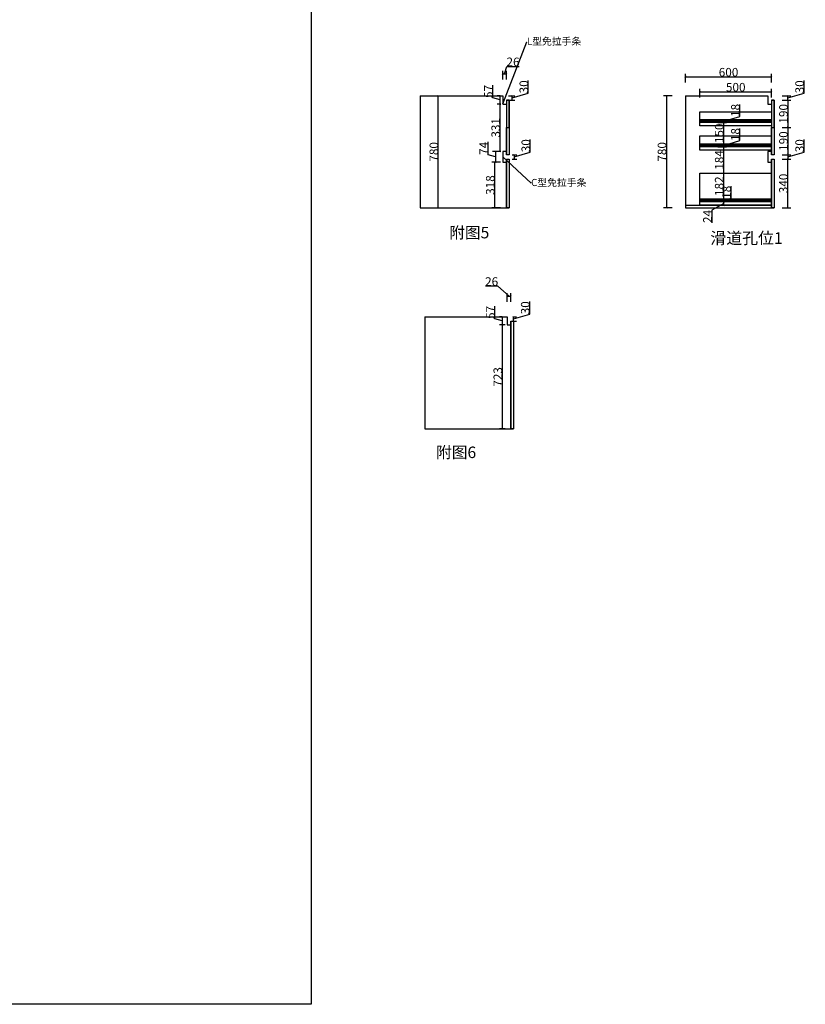
# Model space of a CAD drawing. Units: inches. Extents: x 159282 to 180647, y -188324 to -174897.
# Drawn here: x 175179 to 180647, y -188324 to -181467 of the extents above; entities that cross this region are included whole.
import ezdxf
from ezdxf import colors
from ezdxf.entities.mleader import LeaderData, LeaderLine
from ezdxf.math import Vec2, Vec3

# ---------------------------------------------------------------- set-up
doc = ezdxf.new("R2010")
doc.units = ezdxf.units.IN
doc.header["$MEASUREMENT"] = 0
doc.layers.add('CABINETS', color=3, linetype='Continuous')
doc.layers.add('DIMS', color=151, linetype='Continuous')
doc.styles.add('DS01', font='calibril.ttf')
doc.styles.get("Standard").update_dxf_attribs({"font": 'arial.ttf'})
doc.dimstyles.new('Copy of DS02', dxfattribs={"dimscale": 0, "dimtxt": 60, "dimasz": 12, "dimexe": 20, "dimexo": 40, "dimgap": 0.5, "dimtad": 1, "dimdec": 0, "dimzin": 0, "dimdsep": 46, "dimtxsty": 'DS01', "dimblk": 'ARCHTICK', "dimcen": 0, "dimdle": 0.6, "dimclrd": 44, "dimclre": 44, "dimadec": 0, "dimazin": 0, "dimtfac": 1, "dimtdec": 0, "dimtmove": 1, "dimatfit": 2, "dimldrblk": 'DOT', "dimfxl": 40, "dimfxlon": 1, "dimtolj": 1, "dimtzin": 0, "dimlwe": 30, "dimarcsym": 0})

# ---------------------------------------------------------------- blocks, each defined once
blk = doc.blocks.new('_ArchTick')
at = {"color": 0, "linetype": 'ByBlock', "const_width": 0.15}
blk.add_lwpolyline([(-0.5, -0.5), (0.5, 0.5)], dxfattribs=at)
blk = doc.blocks.new('*D181')
at = {"layer": 'Defpoints', "color": 0, "transparency": 16777216}
for p in [(178523.5, -181997.5), (178541.2, -181997.5), (178541.2, -182054.5)]:
    blk.add_point(p, dxfattribs=at)
at = {"layer": 'DIMS', "color": 44, "lineweight": -2, "transparency": 16777216}
for p, q in [((178472.4, -182010.6), (178472.4, -181923.3)), ((178523.5, -182026), (178472.4, -182010.6)), ((178523.5, -182055.1), (178523.5, -181996.9))]:
    blk.add_line(p, q, dxfattribs=at)
at = {"layer": 'DIMS', "color": 44, "lineweight": 30, "transparency": 16777216}
for p, q in [((178523.5, -181997.5), (178503.5, -181997.5)), ((178523.5, -182054.5), (178503.5, -182054.5))]:
    blk.add_line(p, q, dxfattribs=at)
at = {"layer": 'DIMS', "color": 44, "lineweight": -2, "transparency": 16777216, "xscale": 12, "yscale": 12, "zscale": 12}
for p, rotation in [((178523.5, -181997.5), 90), ((178523.5, -182054.5), 270)]:
    blk.add_blockref('_ArchTick', p, dxfattribs=dict(at, rotation=rotation))
at = {"layer": 'DIMS', "color": 0, "transparency": 16777216, "insert": (178441.5, -181967), "char_height": 60, "attachment_point": 5, "rotation": 90, "style": 'DS01'}
blk.add_mtext('\\A1;57', dxfattribs=at)
blk = doc.blocks.new('_Dot')
at = {"color": 0, "linetype": 'ByBlock', "lineweight": -2}
blk.add_line((-0.5, 0), (-1, 0), dxfattribs=at)
at = {"color": 0, "linetype": 'ByBlock', "const_width": 0.5}
blk.add_lwpolyline([(-0.25, 0, 1), (0.25, 0, 1)], format="xyb", close=True, dxfattribs=at)
blk = doc.blocks.new('*D182')
at = {"layer": 'Defpoints', "color": 0, "transparency": 16777216}
for p in [(178567.2, -181843.7), (178541.2, -182054.5), (178567.2, -182054.5)]:
    blk.add_point(p, dxfattribs=at)
at = {"layer": 'DIMS', "color": 44, "lineweight": 30, "transparency": 16777216}
for p, q in [((178541.2, -181883.7), (178541.2, -181823.7)), ((178567.2, -181883.7), (178567.2, -181823.7))]:
    blk.add_line(p, q, dxfattribs=at)
at = {"layer": 'DIMS', "color": 44, "lineweight": -2, "transparency": 16777216}
for p, q in [((178554.2, -181843.7), (178569.6, -181792.3)), ((178569.6, -181792.3), (178656.3, -181792.3)), ((178540.6, -181843.7), (178567.8, -181843.7))]:
    blk.add_line(p, q, dxfattribs=at)
at = {"layer": 'DIMS', "color": 44, "lineweight": -2, "transparency": 16777216, "xscale": 12, "yscale": 12, "zscale": 12, "rotation": 180}
blk.add_blockref('_ArchTick', (178541.2, -181843.7), dxfattribs=at)
at = {"layer": 'DIMS', "color": 44, "lineweight": -2, "transparency": 16777216, "xscale": 12, "yscale": 12, "zscale": 12}
blk.add_blockref('_ArchTick', (178567.2, -181843.7), dxfattribs=at)
at = {"layer": 'DIMS', "color": 0, "transparency": 16777216, "insert": (178612.9, -181761.2), "char_height": 60, "attachment_point": 5, "style": 'DS01'}
blk.add_mtext('\\A1;26', dxfattribs=at)
blk = doc.blocks.new('*D183')
at = {"layer": 'Defpoints', "color": 0, "transparency": 16777216}
for p in [(178541.2, -181997.5), (178541.2, -182027.5), (178606.4, -181997.5)]:
    blk.add_point(p, dxfattribs=at)
at = {"layer": 'DIMS', "color": 44, "lineweight": -2, "transparency": 16777216}
for p, q in [((178719.1, -181978.7), (178719.1, -181890.7)), ((178606.4, -182012.5), (178719.1, -181978.7)), ((178606.4, -182028.1), (178606.4, -181996.9))]:
    blk.add_line(p, q, dxfattribs=at)
at = {"layer": 'DIMS', "color": 44, "lineweight": 30, "transparency": 16777216}
for p, q in [((178581.2, -181997.5), (178626.4, -181997.5)), ((178581.2, -182027.5), (178626.4, -182027.5))]:
    blk.add_line(p, q, dxfattribs=at)
at = {"layer": 'DIMS', "color": 44, "lineweight": -2, "transparency": 16777216, "xscale": 12, "yscale": 12, "zscale": 12}
for p, rotation in [((178606.4, -181997.5), 90), ((178606.4, -182027.5), 270)]:
    blk.add_blockref('_ArchTick', p, dxfattribs=dict(at, rotation=rotation))
at = {"layer": 'DIMS', "color": 0, "transparency": 16777216, "insert": (178688, -181934.7), "char_height": 60, "attachment_point": 5, "rotation": 90, "style": 'DS01'}
blk.add_mtext('\\A1;30', dxfattribs=at)
blk = doc.blocks.new('*D184')
at = {"layer": 'Defpoints', "color": 0, "transparency": 16777216}
for p in [(178567.2, -182407.5), (178567.2, -182437.5), (178620.3, -182437.5)]:
    blk.add_point(p, dxfattribs=at)
at = {"layer": 'DIMS', "color": 44, "lineweight": -2, "transparency": 16777216}
for p, q in [((178733, -182388.7), (178733, -182300.7)), ((178620.3, -182422.5), (178733, -182388.7)), ((178620.3, -182406.9), (178620.3, -182438.1))]:
    blk.add_line(p, q, dxfattribs=at)
at = {"layer": 'DIMS', "color": 44, "lineweight": 30, "transparency": 16777216}
for p, q in [((178607.2, -182407.5), (178640.3, -182407.5)), ((178607.2, -182437.5), (178640.3, -182437.5))]:
    blk.add_line(p, q, dxfattribs=at)
at = {"layer": 'DIMS', "color": 44, "lineweight": -2, "transparency": 16777216, "xscale": 12, "yscale": 12, "zscale": 12}
for p, rotation in [((178620.3, -182407.5), 90), ((178620.3, -182437.5), 270)]:
    blk.add_blockref('_ArchTick', p, dxfattribs=dict(at, rotation=rotation))
at = {"layer": 'DIMS', "color": 0, "transparency": 16777216, "insert": (178701.8, -182344.7), "char_height": 60, "attachment_point": 5, "rotation": 90, "style": 'DS01'}
blk.add_mtext('\\A1;30', dxfattribs=at)
blk = doc.blocks.new('*D185')
at = {"layer": 'Defpoints', "color": 0, "transparency": 16777216}
for p in [(178541.2, -182385.6), (178490.3, -182459.6), (178541.2, -182459.6)]:
    blk.add_point(p, dxfattribs=at)
at = {"layer": 'DIMS', "color": 44, "lineweight": -2, "transparency": 16777216}
for p, q in [((178439.4, -182407.4), (178439.4, -182318.7)), ((178490.3, -182422.6), (178439.4, -182407.4)), ((178490.3, -182385), (178490.3, -182460.2))]:
    blk.add_line(p, q, dxfattribs=at)
at = {"layer": 'DIMS', "color": 44, "lineweight": 30, "transparency": 16777216}
for p, q in [((178501.2, -182385.6), (178470.3, -182385.6)), ((178501.2, -182459.6), (178470.3, -182459.6))]:
    blk.add_line(p, q, dxfattribs=at)
at = {"layer": 'DIMS', "color": 44, "lineweight": -2, "transparency": 16777216, "xscale": 12, "yscale": 12, "zscale": 12}
for p, rotation in [((178490.3, -182385.6), 90), ((178490.3, -182459.6), 270)]:
    blk.add_blockref('_ArchTick', p, dxfattribs=dict(at, rotation=rotation))
at = {"layer": 'DIMS', "color": 0, "transparency": 16777216, "insert": (178408.8, -182363), "char_height": 60, "attachment_point": 5, "rotation": 90, "style": 'DS01'}
blk.add_mtext('\\A1;74', dxfattribs=at)
blk = doc.blocks.new('*D186')
at = {"layer": 'Defpoints', "color": 0, "transparency": 16777216}
for p in [(178572.6, -183536.1), (178538.2, -183593.1), (178572.6, -183593.1)]:
    blk.add_point(p, dxfattribs=at)
at = {"layer": 'DIMS', "color": 44, "lineweight": -2, "transparency": 16777216}
for p, q in [((178487, -183549.2), (178487, -183461.9)), ((178538.2, -183535.5), (178538.2, -183593.7)), ((178538.2, -183564.6), (178487, -183549.2))]:
    blk.add_line(p, q, dxfattribs=at)
at = {"layer": 'DIMS', "color": 44, "lineweight": 30, "transparency": 16777216}
for p, q in [((178538.2, -183536.1), (178518.2, -183536.1)), ((178538.2, -183593.1), (178518.2, -183593.1))]:
    blk.add_line(p, q, dxfattribs=at)
at = {"layer": 'DIMS', "color": 44, "lineweight": -2, "transparency": 16777216, "xscale": 12, "yscale": 12, "zscale": 12}
for p, rotation in [((178538.2, -183536.1), 90), ((178538.2, -183593.1), 270)]:
    blk.add_blockref('_ArchTick', p, dxfattribs=dict(at, rotation=rotation))
at = {"layer": 'DIMS', "color": 0, "transparency": 16777216, "insert": (178456.1, -183505.6), "char_height": 60, "attachment_point": 5, "rotation": 90, "style": 'DS01'}
blk.add_mtext('\\A1;57', dxfattribs=at)
blk = doc.blocks.new('*D187')
at = {"layer": 'Defpoints', "color": 0, "transparency": 16777216}
for p in [(178598.6, -183392), (178572.6, -183593.1), (178598.6, -183593.1)]:
    blk.add_point(p, dxfattribs=at)
at = {"layer": 'DIMS', "color": 44, "lineweight": -2, "transparency": 16777216}
for p, q in [((178507.4, -183321.9), (178420.7, -183321.9)), ((178585.6, -183392), (178507.4, -183321.9)), ((178572, -183392), (178599.2, -183392))]:
    blk.add_line(p, q, dxfattribs=at)
at = {"layer": 'DIMS', "color": 44, "lineweight": 30, "transparency": 16777216}
for p, q in [((178572.6, -183432), (178572.6, -183372)), ((178598.6, -183432), (178598.6, -183372))]:
    blk.add_line(p, q, dxfattribs=at)
at = {"layer": 'DIMS', "color": 44, "lineweight": -2, "transparency": 16777216, "xscale": 12, "yscale": 12, "zscale": 12, "rotation": 180}
blk.add_blockref('_ArchTick', (178572.6, -183392), dxfattribs=at)
at = {"layer": 'DIMS', "color": 44, "lineweight": -2, "transparency": 16777216, "xscale": 12, "yscale": 12, "zscale": 12}
blk.add_blockref('_ArchTick', (178598.6, -183392), dxfattribs=at)
at = {"layer": 'DIMS', "color": 0, "transparency": 16777216, "insert": (178464, -183290.8), "char_height": 60, "attachment_point": 5, "style": 'DS01'}
blk.add_mtext('\\A1;26', dxfattribs=at)
blk = doc.blocks.new('*D188')
at = {"layer": 'Defpoints', "color": 0, "transparency": 16777216}
for p in [(178572.6, -183536.1), (178616.6, -183536.1), (178572.6, -183566.1)]:
    blk.add_point(p, dxfattribs=at)
at = {"layer": 'DIMS', "color": 44, "lineweight": -2, "transparency": 16777216}
for p, q in [((178729.3, -183517.2), (178729.3, -183429.3)), ((178616.6, -183551.1), (178729.3, -183517.2)), ((178616.6, -183566.7), (178616.6, -183535.5))]:
    blk.add_line(p, q, dxfattribs=at)
at = {"layer": 'DIMS', "color": 44, "lineweight": 30, "transparency": 16777216}
for p, q in [((178612.6, -183536.1), (178636.6, -183536.1)), ((178612.6, -183566.1), (178636.6, -183566.1))]:
    blk.add_line(p, q, dxfattribs=at)
at = {"layer": 'DIMS', "color": 44, "lineweight": -2, "transparency": 16777216, "xscale": 12, "yscale": 12, "zscale": 12}
for p, rotation in [((178616.6, -183536.1), 90), ((178616.6, -183566.1), 270)]:
    blk.add_blockref('_ArchTick', p, dxfattribs=dict(at, rotation=rotation))
at = {"layer": 'DIMS', "color": 0, "transparency": 16777216, "insert": (178698.2, -183473.3), "char_height": 60, "attachment_point": 5, "rotation": 90, "style": 'DS01'}
blk.add_mtext('\\A1;30', dxfattribs=at)
blk = doc.blocks.new('*D195')
at = {"layer": 'Defpoints', "color": 0, "transparency": 16777216}
for p in [(180386.9, -181997.5), (180386.9, -182027.5), (180526.2, -181997.5)]:
    blk.add_point(p, dxfattribs=at)
at = {"layer": 'DIMS', "color": 44, "lineweight": -2, "transparency": 16777216}
for p, q in [((180638.9, -181978.7), (180638.9, -181890.7)), ((180526.2, -182012.5), (180638.9, -181978.7)), ((180526.2, -182028.1), (180526.2, -181996.9))]:
    blk.add_line(p, q, dxfattribs=at)
at = {"layer": 'DIMS', "color": 44, "lineweight": 30, "transparency": 16777216}
for p, q in [((180486.2, -181997.5), (180546.2, -181997.5)), ((180486.2, -182027.5), (180546.2, -182027.5))]:
    blk.add_line(p, q, dxfattribs=at)
at = {"layer": 'DIMS', "color": 44, "lineweight": -2, "transparency": 16777216, "xscale": 12, "yscale": 12, "zscale": 12}
for p, rotation in [((180526.2, -181997.5), 90), ((180526.2, -182027.5), 270)]:
    blk.add_blockref('_ArchTick', p, dxfattribs=dict(at, rotation=rotation))
at = {"layer": 'DIMS', "color": 0, "transparency": 16777216, "insert": (180607.7, -181934.7), "char_height": 60, "attachment_point": 5, "rotation": 90, "style": 'DS01'}
blk.add_mtext('\\A1;30', dxfattribs=at)
blk = doc.blocks.new('*D196')
at = {"layer": 'Defpoints', "color": 0, "transparency": 16777216}
for p in [(180412.9, -182407.5), (180412.9, -182437.5), (180526.2, -182437.5)]:
    blk.add_point(p, dxfattribs=at)
at = {"layer": 'DIMS', "color": 44, "lineweight": -2, "transparency": 16777216}
for p, q in [((180638.9, -182388.7), (180638.9, -182300.7)), ((180526.2, -182422.5), (180638.9, -182388.7)), ((180526.2, -182406.9), (180526.2, -182438.1))]:
    blk.add_line(p, q, dxfattribs=at)
at = {"layer": 'DIMS', "color": 44, "lineweight": 30, "transparency": 16777216}
for p, q in [((180486.2, -182407.5), (180546.2, -182407.5)), ((180486.2, -182437.5), (180546.2, -182437.5))]:
    blk.add_line(p, q, dxfattribs=at)
at = {"layer": 'DIMS', "color": 44, "lineweight": -2, "transparency": 16777216, "xscale": 12, "yscale": 12, "zscale": 12}
for p, rotation in [((180526.2, -182407.5), 90), ((180526.2, -182437.5), 270)]:
    blk.add_blockref('_ArchTick', p, dxfattribs=dict(at, rotation=rotation))
at = {"layer": 'DIMS', "color": 0, "transparency": 16777216, "insert": (180607.7, -182344.7), "char_height": 60, "attachment_point": 5, "rotation": 90, "style": 'DS01'}
blk.add_mtext('\\A1;30', dxfattribs=at)
blk = doc.blocks.new('*D197')
at = {"layer": 'Defpoints', "color": 0, "transparency": 16777216}
for p in [(178598.6, -183593.1), (178538.2, -184316.1), (178598.6, -184316.1)]:
    blk.add_point(p, dxfattribs=at)
at = {"layer": 'DIMS', "color": 44, "lineweight": 30, "transparency": 16777216}
for p, q in [((178558.6, -183593.1), (178518.2, -183593.1)), ((178558.6, -184316.1), (178518.2, -184316.1))]:
    blk.add_line(p, q, dxfattribs=at)
at = {"layer": 'DIMS', "color": 44, "lineweight": -2, "transparency": 16777216}
blk.add_line((178538.2, -183592.5), (178538.2, -184316.7), dxfattribs=at)
at = {"layer": 'DIMS', "color": 44, "lineweight": -2, "transparency": 16777216, "xscale": 12, "yscale": 12, "zscale": 12}
for p, rotation in [((178538.2, -183593.1), 90), ((178538.2, -184316.1), 270)]:
    blk.add_blockref('_ArchTick', p, dxfattribs=dict(at, rotation=rotation))
at = {"layer": 'DIMS', "color": 0, "transparency": 16777216, "insert": (178507, -183954.6), "char_height": 60, "attachment_point": 5, "rotation": 90, "style": 'DS01'}
blk.add_mtext('\\A1;723', dxfattribs=at)
blk = doc.blocks.new('*D198')
at = {"layer": 'Defpoints', "color": 0, "transparency": 16777216}
for p in [(178485.7, -182459.6), (178567.2, -182459.6), (178567.2, -182777.5)]:
    blk.add_point(p, dxfattribs=at)
at = {"layer": 'DIMS', "color": 44, "lineweight": 30, "transparency": 16777216}
for p, q in [((178525.7, -182459.6), (178465.7, -182459.6)), ((178525.7, -182777.5), (178465.7, -182777.5))]:
    blk.add_line(p, q, dxfattribs=at)
at = {"layer": 'DIMS', "color": 44, "lineweight": -2, "transparency": 16777216}
blk.add_line((178485.7, -182778.1), (178485.7, -182459), dxfattribs=at)
at = {"layer": 'DIMS', "color": 44, "lineweight": -2, "transparency": 16777216, "xscale": 12, "yscale": 12, "zscale": 12}
for p, rotation in [((178485.7, -182459.6), 90), ((178485.7, -182777.5), 270)]:
    blk.add_blockref('_ArchTick', p, dxfattribs=dict(at, rotation=rotation))
at = {"layer": 'DIMS', "color": 0, "transparency": 16777216, "insert": (178454.6, -182618.6), "char_height": 60, "attachment_point": 5, "rotation": 90, "style": 'DS01'}
blk.add_mtext('\\A1;318', dxfattribs=at)
blk = doc.blocks.new('*D199')
at = {"layer": 'Defpoints', "color": 0, "transparency": 16777216}
for p in [(178523.5, -182054.5), (178567.2, -182054.5), (178567.2, -182385.6)]:
    blk.add_point(p, dxfattribs=at)
at = {"layer": 'DIMS', "color": 44, "lineweight": 30, "transparency": 16777216}
for p, q in [((178527.2, -182054.5), (178503.5, -182054.5)), ((178527.2, -182385.6), (178503.5, -182385.6))]:
    blk.add_line(p, q, dxfattribs=at)
at = {"layer": 'DIMS', "color": 44, "lineweight": -2, "transparency": 16777216}
blk.add_line((178523.5, -182386.2), (178523.5, -182053.9), dxfattribs=at)
at = {"layer": 'DIMS', "color": 44, "lineweight": -2, "transparency": 16777216, "xscale": 12, "yscale": 12, "zscale": 12}
for p, rotation in [((178523.5, -182054.5), 90), ((178523.5, -182385.6), 270)]:
    blk.add_blockref('_ArchTick', p, dxfattribs=dict(at, rotation=rotation))
at = {"layer": 'DIMS', "color": 0, "transparency": 16777216, "insert": (178492.3, -182220.1), "char_height": 60, "attachment_point": 5, "rotation": 90, "style": 'DS01'}
blk.add_mtext('\\A1;331', dxfattribs=at)
blk = doc.blocks.new('*D200')
at = {"layer": 'Defpoints', "color": 0, "transparency": 16777216}
for p in [(180430.9, -182027.5), (180430.9, -182217.5), (180526.2, -182217.5)]:
    blk.add_point(p, dxfattribs=at)
at = {"layer": 'DIMS', "color": 44, "lineweight": 30, "transparency": 16777216}
for p, q in [((180486.2, -182027.5), (180546.2, -182027.5)), ((180486.2, -182217.5), (180546.2, -182217.5))]:
    blk.add_line(p, q, dxfattribs=at)
at = {"layer": 'DIMS', "color": 44, "lineweight": -2, "transparency": 16777216}
blk.add_line((180526.2, -182026.9), (180526.2, -182218.1), dxfattribs=at)
at = {"layer": 'DIMS', "color": 44, "lineweight": -2, "transparency": 16777216, "xscale": 12, "yscale": 12, "zscale": 12}
for p, rotation in [((180526.2, -182027.5), 90), ((180526.2, -182217.5), 270)]:
    blk.add_blockref('_ArchTick', p, dxfattribs=dict(at, rotation=rotation))
at = {"layer": 'DIMS', "color": 0, "transparency": 16777216, "insert": (180495.1, -182122.5), "char_height": 60, "attachment_point": 5, "rotation": 90, "style": 'DS01'}
blk.add_mtext('\\A1;190', dxfattribs=at)
blk = doc.blocks.new('*D201')
at = {"layer": 'Defpoints', "color": 0, "transparency": 16777216}
for p in [(180430.9, -182217.5), (180430.9, -182407.5), (180526.2, -182407.5)]:
    blk.add_point(p, dxfattribs=at)
at = {"layer": 'DIMS', "color": 44, "lineweight": 30, "transparency": 16777216}
for p, q in [((180486.2, -182217.5), (180546.2, -182217.5)), ((180486.2, -182407.5), (180546.2, -182407.5))]:
    blk.add_line(p, q, dxfattribs=at)
at = {"layer": 'DIMS', "color": 44, "lineweight": -2, "transparency": 16777216}
blk.add_line((180526.2, -182216.9), (180526.2, -182408.1), dxfattribs=at)
at = {"layer": 'DIMS', "color": 44, "lineweight": -2, "transparency": 16777216, "xscale": 12, "yscale": 12, "zscale": 12}
for p, rotation in [((180526.2, -182217.5), 90), ((180526.2, -182407.5), 270)]:
    blk.add_blockref('_ArchTick', p, dxfattribs=dict(at, rotation=rotation))
at = {"layer": 'DIMS', "color": 0, "transparency": 16777216, "insert": (180495.1, -182312.5), "char_height": 60, "attachment_point": 5, "rotation": 90, "style": 'DS01'}
blk.add_mtext('\\A1;190', dxfattribs=at)
blk = doc.blocks.new('*D202')
at = {"layer": 'Defpoints', "color": 0, "transparency": 16777216}
for p in [(180430.9, -182437.5), (180526.2, -182437.5), (180412.9, -182777.5)]:
    blk.add_point(p, dxfattribs=at)
at = {"layer": 'DIMS', "color": 44, "lineweight": 30, "transparency": 16777216}
for p, q in [((180486.2, -182437.5), (180546.2, -182437.5)), ((180486.2, -182777.5), (180546.2, -182777.5))]:
    blk.add_line(p, q, dxfattribs=at)
at = {"layer": 'DIMS', "color": 44, "lineweight": -2, "transparency": 16777216}
blk.add_line((180526.2, -182778.1), (180526.2, -182436.9), dxfattribs=at)
at = {"layer": 'DIMS', "color": 44, "lineweight": -2, "transparency": 16777216, "xscale": 12, "yscale": 12, "zscale": 12}
for p, rotation in [((180526.2, -182437.5), 90), ((180526.2, -182777.5), 270)]:
    blk.add_blockref('_ArchTick', p, dxfattribs=dict(at, rotation=rotation))
at = {"layer": 'DIMS', "color": 0, "transparency": 16777216, "insert": (180495.1, -182607.5), "char_height": 60, "attachment_point": 5, "rotation": 90, "style": 'DS01'}
blk.add_mtext('\\A1;340', dxfattribs=at)
blk = doc.blocks.new('*D203')
at = {"layer": 'Defpoints', "color": 0, "transparency": 16777216}
for p in [(177967.2, -181997.5), (178092.9, -181997.5), (177967.2, -182777.5)]:
    blk.add_point(p, dxfattribs=at)
at = {"layer": 'DIMS', "color": 44, "lineweight": 30, "transparency": 16777216}
for p, q in [((178052.9, -181997.5), (178112.9, -181997.5)), ((178052.9, -182777.5), (178112.9, -182777.5))]:
    blk.add_line(p, q, dxfattribs=at)
at = {"layer": 'DIMS', "color": 44, "lineweight": -2, "transparency": 16777216}
blk.add_line((178092.9, -182778.1), (178092.9, -181996.9), dxfattribs=at)
at = {"layer": 'DIMS', "color": 44, "lineweight": -2, "transparency": 16777216, "xscale": 12, "yscale": 12, "zscale": 12}
for p, rotation in [((178092.9, -181997.5), 90), ((178092.9, -182777.5), 270)]:
    blk.add_blockref('_ArchTick', p, dxfattribs=dict(at, rotation=rotation))
at = {"layer": 'DIMS', "color": 0, "transparency": 16777216, "insert": (178061.8, -182387.5), "char_height": 60, "attachment_point": 5, "rotation": 90, "style": 'DS01'}
blk.add_mtext('\\A1;780', dxfattribs=at)
blk = doc.blocks.new('*D204')
at = {"color": 44, "lineweight": 30, "transparency": 16777216}
for p, q in [((179912.9, -182008.7), (179912.9, -181948.7)), ((180412.9, -182008.7), (180412.9, -181948.7))]:
    blk.add_line(p, q, dxfattribs=at)
at = {"color": 44, "lineweight": -2, "transparency": 16777216}
blk.add_line((179912.3, -181968.7), (180413.5, -181968.7), dxfattribs=at)
at = {"layer": 'Defpoints', "color": 0, "transparency": 16777216}
for p in [(180412.9, -181968.7), (179912.9, -182108.5), (180412.9, -182108.5)]:
    blk.add_point(p, dxfattribs=at)
at = {"color": 44, "lineweight": -2, "transparency": 16777216, "xscale": 12, "yscale": 12, "zscale": 12, "rotation": 180}
blk.add_blockref('_ArchTick', (179912.9, -181968.7), dxfattribs=at)
at = {"color": 44, "lineweight": -2, "transparency": 16777216, "xscale": 12, "yscale": 12, "zscale": 12}
blk.add_blockref('_ArchTick', (180412.9, -181968.7), dxfattribs=at)
at = {"color": 0, "transparency": 16777216, "insert": (180162.9, -181937.6), "char_height": 60, "attachment_point": 5, "style": 'DS01'}
blk.add_mtext('\\A1;500', dxfattribs=at)
blk = doc.blocks.new('*D205')
at = {"layer": 'Defpoints', "color": 0, "transparency": 16777216}
for p in [(180079.2, -182735.5), (180412.9, -182735.5), (180412.9, -182759.5)]:
    blk.add_point(p, dxfattribs=at)
at = {"layer": 'DIMS', "color": 44, "lineweight": -2, "transparency": 16777216}
for p, q in [((180079.2, -182747.5), (179997.2, -182793.5)), ((180079.2, -182760.1), (180079.2, -182734.9)), ((179997.2, -182793.5), (179997.2, -182881.2))]:
    blk.add_line(p, q, dxfattribs=at)
at = {"layer": 'DIMS', "color": 44, "lineweight": 30, "transparency": 16777216}
for p, q in [((180119.2, -182735.5), (180059.2, -182735.5)), ((180119.2, -182759.5), (180059.2, -182759.5))]:
    blk.add_line(p, q, dxfattribs=at)
at = {"layer": 'DIMS', "color": 44, "lineweight": -2, "transparency": 16777216, "xscale": 12, "yscale": 12, "zscale": 12}
for p, rotation in [((180079.2, -182735.5), 90), ((180079.2, -182759.5), 270)]:
    blk.add_blockref('_ArchTick', p, dxfattribs=dict(at, rotation=rotation))
at = {"layer": 'DIMS', "color": 0, "transparency": 16777216, "insert": (179966.3, -182837.4), "char_height": 60, "attachment_point": 5, "rotation": 90, "style": 'DS01'}
blk.add_mtext('\\A1;24', dxfattribs=at)
blk = doc.blocks.new('*D206')
at = {"layer": 'Defpoints', "color": 0, "transparency": 16777216}
for p in [(179912.9, -182717.5), (180079.2, -182717.5), (180412.9, -182735.5)]:
    blk.add_point(p, dxfattribs=at)
at = {"layer": 'DIMS', "color": 44, "lineweight": -2, "transparency": 16777216}
for p, q in [((180130.6, -182711), (180130.6, -182627.4)), ((180079.2, -182726.5), (180130.6, -182711)), ((180079.2, -182736.1), (180079.2, -182716.9))]:
    blk.add_line(p, q, dxfattribs=at)
at = {"layer": 'DIMS', "color": 44, "lineweight": 30, "transparency": 16777216}
for p, q in [((180039.2, -182717.5), (180099.2, -182717.5)), ((180119.2, -182735.5), (180059.2, -182735.5))]:
    blk.add_line(p, q, dxfattribs=at)
at = {"layer": 'DIMS', "color": 44, "lineweight": -2, "transparency": 16777216, "xscale": 12, "yscale": 12, "zscale": 12}
for p, rotation in [((180079.2, -182717.5), 90), ((180079.2, -182735.5), 270)]:
    blk.add_blockref('_ArchTick', p, dxfattribs=dict(at, rotation=rotation))
at = {"layer": 'DIMS', "color": 0, "transparency": 16777216, "insert": (180099.4, -182669.2), "char_height": 60, "attachment_point": 5, "rotation": 90, "style": 'DS01'}
blk.add_mtext('\\A1;18', dxfattribs=at)
blk = doc.blocks.new('*D207')
at = {"layer": 'Defpoints', "color": 0, "transparency": 16777216}
for p in [(179912.9, -182535.5), (180079.2, -182535.5), (179912.9, -182717.5)]:
    blk.add_point(p, dxfattribs=at)
at = {"layer": 'DIMS', "color": 44, "lineweight": 30, "transparency": 16777216}
for p, q in [((180039.2, -182535.5), (180099.2, -182535.5)), ((180039.2, -182717.5), (180099.2, -182717.5))]:
    blk.add_line(p, q, dxfattribs=at)
at = {"layer": 'DIMS', "color": 44, "lineweight": -2, "transparency": 16777216}
blk.add_line((180079.2, -182718.1), (180079.2, -182534.9), dxfattribs=at)
at = {"layer": 'DIMS', "color": 44, "lineweight": -2, "transparency": 16777216, "xscale": 12, "yscale": 12, "zscale": 12}
for p, rotation in [((180079.2, -182535.5), 90), ((180079.2, -182717.5), 270)]:
    blk.add_blockref('_ArchTick', p, dxfattribs=dict(at, rotation=rotation))
at = {"layer": 'DIMS', "color": 0, "transparency": 16777216, "insert": (180048, -182626.5), "char_height": 60, "attachment_point": 5, "rotation": 90, "style": 'DS01'}
blk.add_mtext('\\A1;182', dxfattribs=at)
blk = doc.blocks.new('*D208')
at = {"layer": 'Defpoints', "color": 0, "transparency": 16777216}
for p in [(179912.9, -182351.6), (180079.2, -182351.6), (179912.9, -182535.5)]:
    blk.add_point(p, dxfattribs=at)
at = {"layer": 'DIMS', "color": 44, "lineweight": 30, "transparency": 16777216}
for p, q in [((180039.2, -182351.6), (180099.2, -182351.6)), ((180039.2, -182535.5), (180099.2, -182535.5))]:
    blk.add_line(p, q, dxfattribs=at)
at = {"layer": 'DIMS', "color": 44, "lineweight": -2, "transparency": 16777216}
blk.add_line((180079.2, -182536.1), (180079.2, -182351), dxfattribs=at)
at = {"layer": 'DIMS', "color": 44, "lineweight": -2, "transparency": 16777216, "xscale": 12, "yscale": 12, "zscale": 12}
for p, rotation in [((180079.2, -182351.6), 90), ((180079.2, -182535.5), 270)]:
    blk.add_blockref('_ArchTick', p, dxfattribs=dict(at, rotation=rotation))
at = {"layer": 'DIMS', "color": 0, "transparency": 16777216, "insert": (180048, -182443.6), "char_height": 60, "attachment_point": 5, "rotation": 90, "style": 'DS01'}
blk.add_mtext('\\A1;184', dxfattribs=at)
blk = doc.blocks.new('*D209')
at = {"layer": 'Defpoints', "color": 0, "transparency": 16777216}
for p in [(179912.9, -182333.6), (179912.9, -182351.6), (180079.2, -182333.6)]:
    blk.add_point(p, dxfattribs=at)
at = {"layer": 'DIMS', "color": 44, "lineweight": -2, "transparency": 16777216}
for p, q in [((180191.9, -182308.8), (180191.9, -182225.2)), ((180079.2, -182342.6), (180191.9, -182308.8)), ((180079.2, -182352.2), (180079.2, -182333))]:
    blk.add_line(p, q, dxfattribs=at)
at = {"layer": 'DIMS', "color": 44, "lineweight": 30, "transparency": 16777216}
for p, q in [((180039.2, -182333.6), (180099.2, -182333.6)), ((180039.2, -182351.6), (180099.2, -182351.6))]:
    blk.add_line(p, q, dxfattribs=at)
at = {"layer": 'DIMS', "color": 44, "lineweight": -2, "transparency": 16777216, "xscale": 12, "yscale": 12, "zscale": 12}
for p, rotation in [((180079.2, -182333.6), 90), ((180079.2, -182351.6), 270)]:
    blk.add_blockref('_ArchTick', p, dxfattribs=dict(at, rotation=rotation))
at = {"layer": 'DIMS', "color": 0, "transparency": 16777216, "insert": (180160.7, -182267), "char_height": 60, "attachment_point": 5, "rotation": 90, "style": 'DS01'}
blk.add_mtext('\\A1;18', dxfattribs=at)
blk = doc.blocks.new('*D210')
at = {"layer": 'Defpoints', "color": 0, "transparency": 16777216}
for p in [(179912.9, -182183.5), (180079.2, -182183.5), (179912.9, -182333.6)]:
    blk.add_point(p, dxfattribs=at)
at = {"layer": 'DIMS', "color": 44, "lineweight": 30, "transparency": 16777216}
for p, q in [((180039.2, -182183.5), (180099.2, -182183.5)), ((180039.2, -182333.6), (180099.2, -182333.6))]:
    blk.add_line(p, q, dxfattribs=at)
at = {"layer": 'DIMS', "color": 44, "lineweight": -2, "transparency": 16777216}
blk.add_line((180079.2, -182334.2), (180079.2, -182182.9), dxfattribs=at)
at = {"layer": 'DIMS', "color": 44, "lineweight": -2, "transparency": 16777216, "xscale": 12, "yscale": 12, "zscale": 12}
for p, rotation in [((180079.2, -182183.5), 90), ((180079.2, -182333.6), 270)]:
    blk.add_blockref('_ArchTick', p, dxfattribs=dict(at, rotation=rotation))
at = {"layer": 'DIMS', "color": 0, "transparency": 16777216, "insert": (180048, -182258.6), "char_height": 60, "attachment_point": 5, "rotation": 90, "style": 'DS01'}
blk.add_mtext('\\A1;150', dxfattribs=at)
blk = doc.blocks.new('*D211')
at = {"layer": 'Defpoints', "color": 0, "transparency": 16777216}
for p in [(179912.9, -182165.5), (180079.2, -182165.5), (179912.9, -182183.5)]:
    blk.add_point(p, dxfattribs=at)
at = {"layer": 'DIMS', "color": 44, "lineweight": -2, "transparency": 16777216}
for p, q in [((180191.9, -182140.7), (180191.9, -182057)), ((180079.2, -182174.5), (180191.9, -182140.7)), ((180079.2, -182184.1), (180079.2, -182164.9))]:
    blk.add_line(p, q, dxfattribs=at)
at = {"layer": 'DIMS', "color": 44, "lineweight": 30, "transparency": 16777216}
for p, q in [((180039.2, -182165.5), (180099.2, -182165.5)), ((180039.2, -182183.5), (180099.2, -182183.5))]:
    blk.add_line(p, q, dxfattribs=at)
at = {"layer": 'DIMS', "color": 44, "lineweight": -2, "transparency": 16777216, "xscale": 12, "yscale": 12, "zscale": 12}
for p, rotation in [((180079.2, -182165.5), 90), ((180079.2, -182183.5), 270)]:
    blk.add_blockref('_ArchTick', p, dxfattribs=dict(at, rotation=rotation))
at = {"layer": 'DIMS', "color": 0, "transparency": 16777216, "insert": (180160.7, -182098.8), "char_height": 60, "attachment_point": 5, "rotation": 90, "style": 'DS01'}
blk.add_mtext('\\A1;18', dxfattribs=at)
blk = doc.blocks.new('*D212')
at = {"layer": 'Defpoints', "color": 0, "transparency": 16777216}
for p in [(179812.9, -181997.5), (179681.3, -182777.5), (179812.9, -182777.5)]:
    blk.add_point(p, dxfattribs=at)
at = {"layer": 'DIMS', "color": 44, "lineweight": 30, "transparency": 16777216}
for p, q in [((179721.3, -181997.5), (179661.3, -181997.5)), ((179721.3, -182777.5), (179661.3, -182777.5))]:
    blk.add_line(p, q, dxfattribs=at)
at = {"layer": 'DIMS', "color": 44, "lineweight": -2, "transparency": 16777216}
blk.add_line((179681.3, -181996.9), (179681.3, -182778.1), dxfattribs=at)
at = {"layer": 'DIMS', "color": 44, "lineweight": -2, "transparency": 16777216, "xscale": 12, "yscale": 12, "zscale": 12}
for p, rotation in [((179681.3, -181997.5), 90), ((179681.3, -182777.5), 270)]:
    blk.add_blockref('_ArchTick', p, dxfattribs=dict(at, rotation=rotation))
at = {"layer": 'DIMS', "color": 0, "transparency": 16777216, "insert": (179650.1, -182387.5), "char_height": 60, "attachment_point": 5, "rotation": 90, "style": 'DS01'}
blk.add_mtext('\\A1;780', dxfattribs=at)
blk = doc.blocks.new('*D213')
at = {"layer": 'Defpoints', "color": 0, "transparency": 16777216}
for p in [(180412.9, -181864.4), (179812.9, -181997.5), (180412.9, -182027.5)]:
    blk.add_point(p, dxfattribs=at)
at = {"layer": 'DIMS', "color": 44, "lineweight": -2, "transparency": 16777216}
blk.add_line((179812.3, -181864.4), (180413.5, -181864.4), dxfattribs=at)
at = {"layer": 'DIMS', "color": 44, "lineweight": 30, "transparency": 16777216}
for p, q in [((179812.9, -181904.4), (179812.9, -181844.4)), ((180412.9, -181904.4), (180412.9, -181844.4))]:
    blk.add_line(p, q, dxfattribs=at)
at = {"layer": 'DIMS', "color": 44, "lineweight": -2, "transparency": 16777216, "xscale": 12, "yscale": 12, "zscale": 12, "rotation": 180}
blk.add_blockref('_ArchTick', (179812.9, -181864.4), dxfattribs=at)
at = {"layer": 'DIMS', "color": 44, "lineweight": -2, "transparency": 16777216, "xscale": 12, "yscale": 12, "zscale": 12}
blk.add_blockref('_ArchTick', (180412.9, -181864.4), dxfattribs=at)
at = {"layer": 'DIMS', "color": 0, "transparency": 16777216, "insert": (180112.9, -181833.2), "char_height": 60, "attachment_point": 5, "style": 'DS01'}
blk.add_mtext('\\A1;600', dxfattribs=at)

msp = doc.modelspace()

# ---------------------------------------------------------------- linework, layer by layer
for p, q in [((177967.1753, -181997.4595), (178541.1753, -181997.4595)), ((177967.1753, -181997.4595), (177967.1753, -182777.4595)), ((179812.9383, -181997.4595), (180386.9383, -181997.4595)), ((179812.9383, -181997.4595), (179812.9383, -182777.4595)), ((177967.1753, -182777.4595), (178585.1753, -182777.4595)), ((179812.9383, -182759.4595), (180412.9383, -182759.4595)), ((179812.9383, -182777.4595), (180430.9383, -182777.4595)), ((177998.6126, -183536.0528), (178572.6126, -183536.0528)), ((177998.6126, -183536.0528), (177998.6126, -184316.0528)), ((177998.6126, -184316.0528), (178598.6126, -184316.0528))]:
    msp.add_line(p, q)
at = {"color": 8}
for p, q in [((179912.9383, -182207.4595), (179912.9383, -182108.4595)), ((179912.9383, -182108.4595), (180412.9383, -182108.4595)), ((180412.9383, -182165.4595), (179912.9383, -182165.4595)), ((180412.9383, -182183.4595), (179912.9383, -182183.4595)), ((180412.9383, -182207.4595), (179912.9383, -182207.4595)), ((179912.9383, -182375.6455), (179912.9383, -182276.6455)), ((179912.9383, -182276.6455), (180412.9383, -182276.6455)), ((180412.9383, -182333.6455), (179912.9383, -182333.6455)), ((180412.9383, -182351.6455), (179912.9383, -182351.6455)), ((180412.9383, -182375.6455), (179912.9383, -182375.6455)), ((179912.9383, -182759.4595), (179912.9383, -182535.4595)), ((179912.9383, -182535.4595), (180412.9383, -182535.4595)), ((180412.9383, -182717.4595), (179912.9383, -182717.4595)), ((180412.9383, -182735.4595), (179912.9383, -182735.4595)), ((180412.9383, -182759.4595), (179912.9383, -182759.4595))]:
    msp.add_line(p, q, dxfattribs=at)
at = {"color": 30, "true_color": 0xf8991e}
for p, q in [((180412.9383, -182174.4595), (179912.9383, -182174.4595)), ((180412.9383, -182342.6455), (179912.9383, -182342.6455)), ((180412.9383, -182726.4595), (179912.9383, -182726.4595))]:
    msp.add_line(p, q, dxfattribs=at)
at = {"layer": 'CABINETS'}
for p, q in [((178567.1753, -182027.4595), (178567.1753, -182407.4595)), ((178585.1753, -182027.4595), (178585.1753, -182407.4595)), ((180412.9383, -182027.4595), (180412.9383, -182407.4595)), ((180430.9383, -182027.4595), (180430.9383, -182407.4595)), ((178567.1753, -182437.4595), (178567.1753, -182777.4595)), ((178567.1753, -182437.4595), (178585.1753, -182437.4595)), ((178585.1753, -182437.4595), (178585.1753, -182777.4595)), ((180412.9383, -182437.4595), (180412.9383, -182777.4595)), ((180412.9383, -182437.4595), (180430.9383, -182437.4595)), ((180430.9383, -182437.4595), (180430.9383, -182777.4595))]:
    msp.add_line(p, q, dxfattribs=at)
at = {"layer": 'CABINETS', "color": 0}
for p, q in [((178598.6126, -183566.0528), (178598.6126, -184316.0528)), ((178616.6126, -183566.0528), (178616.6126, -184316.0528))]:
    msp.add_line(p, q, dxfattribs=at)
at = {"layer": 'DIMS', "color": 1}
for p, q in [((178541.1753, -181997.4595), (178541.1753, -182054.4595)), ((180386.9383, -181997.4595), (180386.9383, -182054.4595)), ((178541.1753, -182054.4595), (178567.1753, -182054.4595)), ((180386.9383, -182054.4595), (180412.9383, -182054.4595)), ((178567.1753, -182385.6455), (178541.1753, -182385.6455)), ((178541.1753, -182385.6455), (178541.1753, -182459.6455)), ((180412.9383, -182385.6455), (180386.9383, -182385.6455)), ((180386.9383, -182385.6455), (180386.9383, -182459.6455)), ((178541.1753, -182459.6455), (178567.1753, -182459.6455)), ((180386.9383, -182459.6455), (180412.9383, -182459.6455)), ((178572.6126, -183536.0528), (178572.6126, -183593.0528)), ((178572.6126, -183593.0528), (178598.6126, -183593.0528))]:
    msp.add_line(p, q, dxfattribs=at)
at = {"layer": 'DIMS', "color": 3}
for p, q in [((178567.1753, -182027.4595), (178585.1753, -182027.4595)), ((180412.9383, -182027.4595), (180430.9383, -182027.4595)), ((178567.1753, -182217.4595), (178585.1753, -182217.4595)), ((180412.9383, -182217.4595), (180430.9383, -182217.4595)), ((178585.1753, -182407.4595), (178567.1753, -182407.4595)), ((180430.9383, -182407.4595), (180412.9383, -182407.4595)), ((178598.6126, -183566.0528), (178616.6126, -183566.0528))]:
    msp.add_line(p, q, dxfattribs=at)
at = {"layer": 'DIMS', "color": 0}
msp.add_line((178598.6126, -184316.0528), (178616.6126, -184316.0528), dxfattribs=at)
at = {"layer": 'DIMS', "color": 6}
msp.add_lwpolyline([(177207, -188323.5), (159282.5, -188323.5), (159282.5, -176579), (177207, -176579)], close=True, dxfattribs=at)
at = {"layer": 'DIMS', "color": 1}
for points in [[(178567.1753, -182217.4595), (178585.1753, -182217.4595), (178585.1753, -182027.4595), (178567.1753, -182027.4595)], [(180412.9383, -182217.4595), (180430.9383, -182217.4595), (180430.9383, -182027.4595), (180412.9383, -182027.4595)], [(178585.1753, -182407.4595), (178567.1753, -182407.4595), (178567.1753, -182217.4595), (178585.1753, -182217.4595)], [(180430.9383, -182407.4595), (180412.9383, -182407.4595), (180412.9383, -182217.4595), (180430.9383, -182217.4595)], [(178567.1753, -182437.4595), (178585.1753, -182437.4595), (178585.1753, -182777.4595), (178567.1753, -182777.4595)], [(180412.9383, -182437.4595), (180430.9383, -182437.4595), (180430.9383, -182777.4595), (180412.9383, -182777.4595)], [(178616.6126, -184316.0528), (178598.6126, -184316.0528), (178598.6126, -183566.0528), (178616.6126, -183566.0528)]]:
    msp.add_lwpolyline(points, close=True, dxfattribs=at)

# ---------------------------------------------------------------- texts
at = {"color": 6, "insert": (179986.3097, -182947.4852, -11095.1165), "char_height": 81.162524, "attachment_point": 1}
msp.add_mtext_dynamic_manual_height_columns('{\\fSimSun|b0|i0|c134|p54;\\C256;滑道孔位1}', width=3180.389355, gutter_width=1, heights=[229.9206], dxfattribs=at)
at = {"layer": 'DIMS', "color": 240, "true_color": 0xed1f24, "char_height": 80, "attachment_point": 1}
for s, insert in [('{\\fSimSun|b0|i0|c134|p54;附图5}', (178168.8757, -182909.7376)), ('{\\fSimSun|b0|i0|c134|p54;附图6 }', (178077.5097, -184439.8894))]:
    msp.add_mtext_dynamic_manual_height_columns(s, width=475.847478, gutter_width=1, heights=[0], dxfattribs=dict(at, insert=insert))

# ---------------------------------------------------------------- dimensions: what is measured, and where the dimension line sits
at = {"color": 1}
dim = msp.add_linear_dim(base=(180412.9383, -181968.7063), p1=(179912.9383, -182108.4595), p2=(180412.9383, -182108.4595), dimstyle='Copy of DS02', override={"dimscale": 1, "dimpost": '\\X'}, dxfattribs=at)
dim.commit()
dim.dimension.update_dxf_attribs({"geometry": '*D204', "text_midpoint": (180162.9383, -181937.5601)})
at = {"layer": 'DIMS', "color": 0}
dim = msp.add_linear_dim(base=(178567.1753, -181843.725), p1=(178541.1753, -182054.4595), p2=(178567.1753, -182054.4595), dimstyle='Copy of DS02', override={"dimscale": 1, "dimpost": '\\X'}, dxfattribs=at)
dim.commit()
dim.dimension.update_dxf_attribs({"geometry": '*D182', "text_midpoint": (178570.0942, -181761.1827)})
at = {"layer": 'DIMS', "color": 1}
dim = msp.add_linear_dim(base=(180412.9383, -181864.3698), p1=(179812.9383, -181997.4595), p2=(180412.9383, -182027.4595), dimstyle='Copy of DS02', override={"dimscale": 1, "dimpost": '\\X'}, dxfattribs=at)
dim.commit()
dim.dimension.update_dxf_attribs({"geometry": '*D213', "text_midpoint": (180112.9383, -181833.2236)})
at = {"layer": 'DIMS', "color": 0}
for base, p1, p2, picture, middle in [((178606.4252, -181997.4595), (178541.1753, -182027.4595), (178541.1753, -181997.4595), '*D183', (178687.9675, -181978.1529)), ((180526.1978, -181997.4595), (180386.9383, -182027.4595), (180386.9383, -181997.4595), '*D195', (180607.7401, -181978.1529)), ((178523.4952, -181997.4595), (178541.1753, -182054.4595), (178541.1753, -181997.4595), '*D181', (178441.4606, -182010.1168)), ((178620.2658, -182437.4595), (178567.1753, -182407.4595), (178567.1753, -182437.4595), '*D184', (178701.8081, -182388.1529)), ((180526.1978, -182437.4595), (180412.9383, -182407.4595), (180412.9383, -182437.4595), '*D196', (180607.7401, -182388.1529)), ((178490.3137, -182459.6455), (178541.1753, -182385.6455), (178541.1753, -182459.6455), '*D185', (178408.7868, -182406.879))]:
    dim = msp.add_linear_dim(base=base, p1=p1, p2=p2, angle=90, dimstyle='Copy of DS02', override={"dimscale": 1, "dimpost": '\\X'}, dxfattribs=at)
    dim.commit()
    dim.dimension.update_dxf_attribs({"geometry": picture, "text_midpoint": middle})
at = {"layer": 'DIMS', "color": 1}
for base, p1, p2, picture, middle in [((178092.9353, -181997.4595), (177967.1753, -182777.4595), (177967.1753, -181997.4595), '*D203', (178061.7892, -182387.4595)), ((179681.2536, -182777.4595), (179812.9383, -181997.4595), (179812.9383, -182777.4595), '*D212', (179650.1074, -182387.4595)), ((180526.1978, -182217.4595), (180430.9383, -182027.4595), (180430.9383, -182217.4595), '*D200', (180495.0517, -182122.4595)), ((178523.4952, -182054.4595), (178567.1753, -182385.6455), (178567.1753, -182054.4595), '*D199', (178492.349, -182220.0525)), ((180079.1861, -182165.4595), (179912.9383, -182183.4595), (179912.9383, -182165.4595), '*D211', (180160.7284, -182140.1529)), ((180079.1861, -182183.4595), (179912.9383, -182333.6455), (179912.9383, -182183.4595), '*D210', (180048.0399, -182258.5525)), ((180079.1861, -182333.6455), (179912.9383, -182351.6455), (179912.9383, -182333.6455), '*D209', (180160.7284, -182308.339)), ((180526.1978, -182407.4595), (180430.9383, -182217.4595), (180430.9383, -182407.4595), '*D201', (180495.0517, -182312.4595)), ((180079.1861, -182351.6455), (179912.9383, -182535.4595), (179912.9383, -182351.6455), '*D208', (180048.0399, -182443.5525)), ((180526.1978, -182437.4595), (180412.9383, -182777.4595), (180430.9383, -182437.4595), '*D202', (180495.0517, -182607.4595)), ((178485.7445, -182459.6455), (178567.1753, -182777.4595), (178567.1753, -182459.6455), '*D198', (178454.5984, -182618.5525)), ((180079.1861, -182535.4595), (179912.9383, -182717.4595), (179912.9383, -182535.4595), '*D207', (180048.0399, -182626.4595)), ((180079.1861, -182717.4595), (180412.9383, -182735.4595), (179912.9383, -182717.4595), '*D206', (180099.4361, -182710.5406)), ((178538.1784, -183593.0528), (178572.6126, -183536.0528), (178572.6126, -183593.0528), '*D186', (178456.1437, -183548.7101)), ((178616.6126, -183536.0528), (178572.6126, -183566.0528), (178572.6126, -183536.0528), '*D188', (178698.1549, -183516.7463)), ((178538.1784, -184316.0528), (178598.6126, -183593.0528), (178598.6126, -184316.0528), '*D197', (178507.0322, -183954.5528))]:
    dim = msp.add_linear_dim(base=base, p1=p1, p2=p2, angle=90, dimstyle='Copy of DS02', override={"dimscale": 1, "dimpost": '\\X'}, dxfattribs=at)
    dim.commit()
    dim.dimension.update_dxf_attribs({"geometry": picture, "text_midpoint": middle})
dim = msp.add_linear_dim(base=(180079.1861, -182735.4595), p1=(180412.9383, -182759.4595), p2=(180412.9383, -182735.4595), angle=90, dimstyle='Copy of DS02', override={"dimscale": 1, "dimpost": '\\X'}, dxfattribs=at)
dim.commit()
dim.dimension.update_dxf_attribs({"geometry": '*D205', "text_midpoint": (179997.1515, -182793.9669), "dimtype": 128})
dim = msp.add_linear_dim(base=(178598.6126, -183392.043), p1=(178572.6126, -183593.0528), p2=(178598.6126, -183593.0528), dimstyle='Copy of DS02', override={"dimscale": 1, "dimpost": '\\X'}, dxfattribs=at)
dim.commit()
dim.dimension.update_dxf_attribs({"geometry": '*D187', "text_midpoint": (178506.8713, -183321.9035), "dimtype": 128})

# ---------------------------------------------------------------- leaders
ml = msp.add_multileader_mtext('Standard', dxfattribs=at)
ml.set_content('L{\\fSimSun|b0|i0|c134|p54;型免拉手条}', color=1)
ml.set_leader_properties()
ml.build(insert=Vec2(0, 0))
ml.multileader.update_dxf_attribs({"dogleg_length": 0.36, "arrow_head_size": 0.18})
ctx = ml.context
ctx.base_point, ctx.char_height, ctx.arrow_head_size, ctx.landing_gap_size, ctx.plane_origin = Vec3(178709.4537, -181620.7866), 50, 0.18, 0.09, Vec3(178541.1753, -182054.4595)
notes = []
notes.append((ctx, [(0, (1, 1, 0), (178709.0937, -181620.7866), (1, 0), 0.36, [(0, [(178541.1753, -182054.4595)], 0, [])])]))
ctx.mtext.insert, ctx.mtext.flow_direction = Vec3(178709.5437, -181592.1755), 5
ml = msp.add_multileader_mtext('Standard', dxfattribs=at)
ml.set_content('C{\\fSimSun|b0|i0|c134|p54;型免拉手条}', color=1)
ml.set_leader_properties()
ml.build(insert=Vec2(0, 0))
ml.multileader.update_dxf_attribs({"dogleg_length": 0.36, "arrow_head_size": 0.18})
ctx = ml.context
ctx.base_point, ctx.char_height, ctx.arrow_head_size, ctx.landing_gap_size, ctx.plane_origin = Vec3(178738.6834, -182604.4574), 50, 0.18, 0.09, Vec3(178541.1753, -182452.6455)
notes.append((ctx, [(0, (1, 1, 0), (178738.3234, -182604.4574), (1, 0), 0.36, [(0, [(178541.1753, -182422.6455)], 0, [])])]))
ctx.mtext.insert, ctx.mtext.flow_direction = Vec3(178738.7734, -182575.8463), 5
for ctx, leaders in notes:
    for number, flags, end, landing, length, lines in leaders:
        leader = LeaderData()
        leader.index, (leader.has_last_leader_line, leader.has_dogleg_vector, leader.attachment_direction) = number, flags
        leader.last_leader_point, leader.dogleg_vector, leader.dogleg_length = Vec3(end), Vec3(landing), length
        for number, points, colour, breaks in lines:
            line = LeaderLine()
            line.index, line.vertices, line.color, line.breaks = number, Vec3.list(points), colors.encode_raw_color(colour), breaks
            leader.lines.append(line)
        ctx.leaders.append(leader)

doc.saveas('drawing.dxf')
